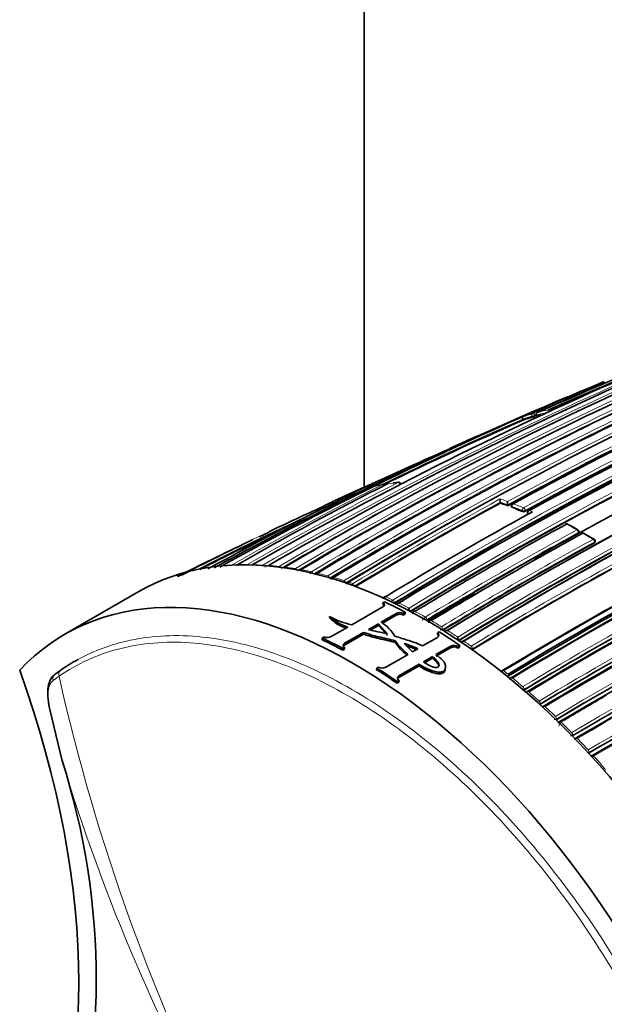
# Model space of a CAD drawing. Units: millimetres. Extents: x -203 to 1067, y 29 to 1164.
# Drawn here: x -203 to -175, y 207 to 254 of the extents above; entities that cross this region are included whole.
import ezdxf

# ---------------------------------------------------------------- set-up
doc = ezdxf.new("R2010")
doc.units = ezdxf.units.MM
doc.layers.add('DV3_0', color=7, linetype='Continuous')
doc.layers.add('Défaut', color=7, linetype='Continuous')

# ---------------------------------------------------------------- blocks, each defined once
blk = doc.blocks.new('SE2')
at = {"layer": 'DV3_0', "color": 7, "lineweight": 35}
for p, q in [((-186.836, 299.061), (-186.836, 232.013)), ((-179.214, 235.231), (-179.232, 235.277)), ((-179.232, 235.277), (-179.232, 235.277)), ((-178.598, 235.468), (-178.599, 235.469)), ((-178.581, 235.422), (-178.598, 235.468)), ((-184.495, 233.077), (-186.595, 232.123)), ((-186.836, 232.013), (-188.235, 231.377)), ((-180.312, 231.26), (-180.318, 231.304)), ((-180.318, 231.304), (-180.318, 231.304)), ((-179.966, 231.178), (-179.966, 231.179)), ((-179.961, 231.134), (-179.966, 231.178)), ((-179.784, 231.126), (-179.779, 231.082)), ((-179.009, 230.811), (-179.006, 230.767)), ((-191.381, 229.87), (-191.846, 229.644)), ((-176.557, 229.85), (-176.556, 229.891)), ((-175.782, 229.393), (-175.78, 229.434)), ((-193.735, 228.746), (-195.777, 227.739)), ((-187.581, 227.476), (-187.578, 227.478)), ((-197.616, 227.02), (-201.151, 224.979)), ((-187.42, 225.438), (-185.931, 226.297)), ((-185.932, 226.479), (-185.846, 226.528)), ((-185.925, 226.394), (-185.932, 226.479)), ((-188.477, 225.752), (-188.487, 225.838)), ((-185.294, 225.977), (-186.015, 225.56)), ((-185.29, 225.893), (-185.949, 225.513)), ((-184.864, 226.035), (-184.95, 225.985)), ((-184.947, 225.902), (-184.95, 225.985)), ((-184.861, 225.951), (-184.947, 225.902)), ((-184.861, 225.951), (-184.864, 226.035)), ((-184.448, 226.078), (-184.449, 226.078)), ((-188.408, 224.867), (-187.61, 225.328)), ((-186.615, 225.214), (-186.142, 225.487)), ((-186.513, 225.187), (-186.139, 225.403)), ((-186.139, 225.403), (-186.142, 225.487)), ((-186.142, 225.487), (-185.716, 224.997)), ((-186.139, 225.403), (-185.715, 224.915)), ((-183.833, 225.639), (-183.83, 225.64)), ((-188.838, 224.801), (-188.752, 224.85)), ((-188.831, 224.716), (-188.838, 224.801)), ((-186.861, 225.072), (-187.771, 224.547)), ((-186.858, 224.988), (-187.767, 224.463)), ((-186.858, 224.988), (-186.861, 225.072)), ((-184.04, 224.419), (-183.322, 224.833)), ((-183.326, 224.962), (-183.323, 225.042)), ((-183.323, 225.042), (-183.237, 225.091)), ((-183.057, 225.179), (-183.059, 225.177)), ((-187.77, 224.357), (-187.856, 224.307)), ((-187.853, 224.224), (-187.856, 224.307)), ((-187.767, 224.274), (-187.77, 224.357)), ((-185.349, 224.587), (-185.348, 224.668)), ((-184.52, 224.142), (-184.921, 224.546)), ((-184.264, 224.29), (-184.52, 224.142)), ((-182.691, 224.337), (-183.399, 223.928)), ((-182.685, 224.415), (-183.393, 224.006)), ((-182.348, 224.319), (-182.341, 224.396)), ((-182.262, 224.368), (-182.348, 224.319)), ((-182.255, 224.446), (-182.341, 224.396)), ((-182.283, 224.68), (-182.286, 224.679)), ((-182.262, 224.368), (-182.255, 224.446)), ((-187.767, 224.274), (-187.853, 224.224)), ((-185.799, 223.403), (-184.731, 224.02)), ((-183.987, 223.663), (-183.558, 223.911)), ((-183.928, 223.622), (-183.564, 223.833)), ((-183.564, 223.833), (-183.558, 223.911)), ((-181.65, 224.245), (-181.653, 224.244)), ((-186.232, 223.284), (-186.229, 223.364)), ((-186.229, 223.364), (-186.143, 223.413)), ((-184.196, 223.468), (-185.168, 222.907)), ((-184.19, 223.546), (-185.162, 222.985)), ((-184.196, 223.468), (-184.19, 223.546)), ((-183.262, 223.478), (-183.254, 223.55)), ((-182.949, 223.349), (-182.943, 223.4)), ((-201.611, 223.069), (-201.339, 223.27)), ((-182.952, 223.323), (-182.95, 223.339)), ((-179.962, 222.962), (-179.965, 222.96)), ((-179.944, 223.067), (-179.941, 223.069)), ((-185.254, 222.641), (-185.247, 222.718)), ((-185.168, 222.691), (-185.254, 222.641)), ((-185.161, 222.768), (-185.247, 222.718)), ((-185.168, 222.691), (-185.161, 222.768)), ((-179.189, 222.311), (-179.192, 222.31)), ((-178.415, 221.621), (-178.418, 221.619)), ((-201.862, 221.386), (-201.295, 218.985)), ((-177.642, 220.889), (-177.644, 220.887))]:
    blk.add_line(p, q, dxfattribs=at)
at = {"layer": 'DV3_0', "color": 7, "lineweight": 18}
for p, q in [((-178.8, 235.414), (-178.782, 235.368)), ((-178.647, 235.418), (-178.664, 235.464)), ((-179.751, 231.055), (-179.756, 231.099)), ((-179.262, 230.901), (-179.258, 230.857)), ((-179.117, 230.866), (-179.12, 230.91)), ((-178.775, 230.843), (-178.916, 230.906)), ((-178.977, 230.736), (-178.981, 230.78)), ((-178.981, 230.78), (-178.929, 230.757)), ((-176.585, 229.852), (-176.586, 229.811)), ((-175.811, 229.355), (-175.809, 229.395)), ((-191.674, 228.289), (-191.674, 228.289)), ((-191.403, 228.273), (-191.403, 228.274)), ((-190.898, 228.229), (-190.898, 228.229)), ((-190.625, 228.197), (-190.624, 228.197)), ((-190.121, 228.123), (-190.122, 228.123)), ((-189.846, 228.074), (-189.846, 228.075)), ((-189.345, 227.973), (-189.345, 227.973)), ((-189.068, 227.909), (-189.067, 227.909)), ((-188.568, 227.78), (-188.568, 227.78)), ((-188.29, 227.701), (-188.289, 227.701)), ((-187.791, 227.547), (-187.792, 227.547)), ((-187.707, 227.435), (-187.705, 227.436)), ((-185.813, 226.776), (-185.812, 226.777)), ((-185.459, 226.613), (-185.46, 226.613)), ((-185.383, 226.494), (-185.38, 226.495)), ((-185.377, 226.453), (-185.38, 226.495)), ((-185.29, 225.893), (-185.294, 225.977)), ((-184.604, 226.065), (-184.605, 226.107)), ((-184.398, 226.076), (-184.398, 226.076)), ((-183.903, 225.802), (-183.904, 225.802)), ((-183.833, 225.679), (-183.83, 225.681)), ((-183.762, 225.598), (-183.833, 225.639)), ((-183.83, 225.64), (-183.83, 225.681)), ((-183.762, 225.598), (-183.724, 225.576)), ((-183.62, 225.639), (-183.621, 225.638)), ((-183.126, 225.341), (-183.125, 225.342)), ((-183.055, 225.219), (-183.058, 225.217)), ((-183.055, 225.219), (-183.057, 225.179)), ((-187.767, 224.463), (-187.771, 224.547)), ((-182.691, 224.337), (-182.685, 224.415)), ((-182.28, 224.719), (-182.283, 224.68)), ((-182.065, 224.653), (-182.065, 224.653)), ((-181.712, 224.408), (-181.711, 224.409)), ((-181.646, 224.283), (-181.65, 224.245)), ((-181.646, 224.283), (-181.649, 224.282)), ((-201.43, 222.969), (-201.713, 222.761)), ((-185.168, 222.907), (-185.162, 222.985)), ((-179.941, 223.069), (-179.962, 222.962)), ((-179.733, 222.895), (-179.733, 222.894)), ((-179.235, 222.473), (-179.234, 222.474)), ((-179.18, 222.346), (-179.189, 222.311)), ((-179.18, 222.346), (-179.183, 222.344)), ((-178.955, 222.231), (-178.956, 222.23)), ((-178.456, 221.782), (-178.455, 221.782)), ((-178.405, 221.654), (-178.415, 221.621)), ((-178.405, 221.654), (-178.408, 221.653)), ((-178.178, 221.526), (-178.179, 221.525)), ((-177.677, 221.048), (-177.676, 221.049)), ((-177.63, 220.921), (-177.642, 220.889)), ((-177.63, 220.921), (-177.633, 220.919)), ((-177.401, 220.779), (-177.401, 220.779)), ((-176.898, 220.271), (-176.897, 220.272)), ((-176.856, 220.143), (-176.868, 220.113)), ((-176.856, 220.143), (-176.858, 220.142)), ((-176.624, 219.988), (-176.624, 219.988)), ((-176.118, 219.449), (-176.118, 219.449)), ((-176.081, 219.321), (-176.095, 219.292)), ((-176.081, 219.321), (-176.082, 219.32)), ((-175.847, 219.151), (-175.847, 219.151)), ((-175.338, 218.577), (-175.338, 218.577))]:
    blk.add_line(p, q, dxfattribs=at)
at = {"layer": 'DV3_0', "color": 7, "lineweight": 35}
for centre, radius, start, end in [((-78.584, 11.422), 245.337, 106.60873, 113.90152), ((-98.941, 65.165), 187.903, 107.54781, 119.75019), ((-98.963, 69.114), 184.057, 107.66442, 120.14804), ((-96.706, 77.862), 175.05, 110.61522, 121.27315), ((-90.31, 74.297), 176.279, 108.29506, 121.44943), ((-90.579, 75.224), 175.211, 108.25693, 121.47633), ((-96.661, 79.53), 172.982, 110.62037, 118.78681), ((-92.24, 41.394), 212.51, 109.70347, 113.94954), ((-91.33, 72.584), 180.25, 111.02698, 121.37565), ((-90.642, 75.204), 175.21, 108.65222, 121.48127), ((-93.674, 76.523), 175.751, 111.14184, 121.4517), ((-90.431, 71.677), 180.843, 111.04776, 121.38212), ((-88.668, 70.802), 180.822, 111.06884, 121.3871), ((-103.594, 81.455), 170.609, 112.37107, 120.67126), ((-101.748, 80.775), 171.634, 112.6154, 120.8828), ((-95.219, 77.304), 175.579, 113.28733, 118.75884), ((-93.9, 75.855), 176.891, 113.36805, 118.79971), ((-93.449, 75.632), 177.242, 113.40515, 118.82972), ((-105.825, 69.403), 181.508, 112.51891, 118.97036), ((-88.982, 73.205), 175.227, 110.64024, 121.27976), ((-89.069, 73.454), 175.05, 110.61521, 121.27316), ((-89.037, 73.366), 174.916, 110.62793, 121.24491), ((-88.98, 73.321), 174.953, 110.60954, 121.24689), ((-106.719, 69.439), 181.136, 112.86254, 118.80683), ((-99.825, 79.638), 173.056, 115.52454, 121.04315), ((-97.443, 77.433), 175.595, 115.70872, 121.15527), ((-67.871, -25.054), 283.268, 112.91435, 113.91709), ((-112.119, 81.83), 167.432, 113.62362, 116.1446), ((-176.658, 227.901), 7.763, 105.8818, 109.2197), ((-179.153, 236.573), 1.261, 287.0673, 293.6578), ((-176.564, 227.542), 8.134, 102.7198, 104.3611), ((-83.103, 58.907), 185.394, 107.7238, 120.10551), ((-83.459, 59.513), 184.504, 107.63662, 120.08238), ((-88.637, 70.582), 181.034, 114.92631, 121.36467), ((-95.044, 82.248), 168.583, 115.57778, 119.76328), ((-89.278, 23.232), 230.43, 113.91861, 115.22686), ((-85.154, 10.024), 244.164, 113.81716, 114.84392), ((-114.954, 92.125), 156.916, 116.80457, 119.80985), ((-183.695, 220.895), 11.472, 101.3824, 102.021), ((-185.941, 232.043), 0.1, 38.6999, 100.5801), ((-185.681, 232.088), 0.1, 98.9022, 116.8058), ((-184.168, 222.624), 9.682, 98.8773, 99.0748), ((-184.168, 222.624), 9.682, 95.9827, 97.601), ((-185.168, 232.154), 0.1, 25.2222, 95.7027), ((-89.426, 73.385), 171.87, 112.63491, 120.88199), ((-89.457, 73.32), 171.741, 112.581, 120.83693), ((-122.285, 98.085), 148.634, 115.92855, 118.98326), ((-179.142, 231.466), 1.187, 180.503, 187.8421), ((-132.919, 107.297), 135.82, 114.29316, 115.49974), ((-184.836, 224.104), 8.031, 117.2555, 119.5408), ((-188.471, 231.153), 0.1, 114.6793, 117.2532), ((-121.255, 84.488), 161.434, 114.54304, 114.62241), ((-98.001, 77.72), 175.093, 118.89593, 121.11127), ((-92.599, 70.97), 182.719, 118.68823, 121.20868), ((-185.653, 215.72), 16.432, 69.7317, 71.0325), ((-178.612, 231.343), 1.364, 180.4855, 186.926), ((-179.685, 231.138), 0.1, 118.7203, 186.5933), ((-186.055, 214.66), 17.566, 67.2365, 68.9687), ((-178.91, 230.819), 0.1, 118.7816, 184.6166), ((-89.674, 73.083), 170.941, 112.39464, 120.66955), ((-89.693, 72.923), 170.891, 112.33286, 120.59811), ((-100.378, 79.849), 172.608, 119.14262, 120.9318), ((-86.487, 62.989), 191.551, 118.80259, 121.23384), ((-179.198, 231.03), 0.183, 250.9601, 296.5639), ((-80.294, 53.844), 201.249, 118.76789, 121.1503), ((-88.188, 71.783), 175.898, 115.72295, 121.15457), ((-88.588, 72.508), 174.918, 115.67522, 121.12983), ((-88.669, 72.685), 174.687, 115.6485, 121.12104), ((-177.148, 230.171), 0.1, 61.3337, 118.7552), ((-190.558, 205.574), 28.113, 60.244, 61.3984), ((-176.656, 229.894), 0.1, 0, 59.8537), ((-129.841, 100.215), 143.532, 115.7331, 117.25204), ((-132.468, 106.846), 136.273, 115.40769, 117.17148), ((-78.139, 50.46), 204.594, 118.76263, 121.10372), ((-77.689, 50.026), 205.089, 118.76159, 121.0987), ((-89.089, 73.228), 173.205, 115.53821, 121.04616), ((-176.656, 229.894), 0.1, 358.401, 360), ((-176.372, 229.73), 0.1, 60.1468, 118.7467), ((-190.826, 204.484), 29.188, 59.0796, 60.2045), ((-175.88, 229.439), 0.1, 0, 58.7012), ((-131.889, 102.084), 140.957, 115.75737, 116.92193), ((-172.366, 187.313), 46.461, 115.1138, 115.592), ((-102.178, 80.692), 171.489, 120.08994, 120.7543), ((-78.878, 52.803), 201.411, 118.76833, 121.14758), ((-89.419, 73.775), 172.404, 115.48476, 121.02002), ((-89.476, 73.882), 172.24, 115.45482, 120.99667), ((-175.88, 229.439), 0.1, 357.2154, 0), ((-82.172, 60.197), 191.853, 118.83068, 121.23241), ((-96.856, 77.611), 175.176, 121.20135, 121.23683), ((-186.803, 227.296), 0.574, 169.3527, 177.3701), ((-187.991, 225.351), 2.065, 69.9545, 72.7147), ((-77.243, 49.015), 206.186, 120.12039, 121.0601), ((-85.151, 66.323), 183.465, 118.70723, 121.21736), ((-85.185, 66.466), 183.296, 118.66817, 121.20715), ((-95.044, 82.248), 168.583, 120.87511, 121.75314), ((-185.153, 226.227), 0.25, 95.4024, 122.0644), ((-185.014, 226.428), 0.272, 177.7163, 183.7902), ((-183.215, 225.991), 1.485, 170.9149, 174.2908), ((-186.757, 228.825), 3.452, 239.915, 258.9258), ((-187.043, 227.308), 2.06, 225.5117, 254.0181), ((-187.043, 227.208), 2.043, 225.424, 251.2645), ((-185.113, 225.621), 0.399, 65.8567, 116.9314), ((-185.109, 225.539), 0.398, 65.8964, 117.3871), ((-183.336, 229.67), 3.783, 248.9849, 250.4019), ((-187.124, 223.807), 2.075, 31.4485, 57.6894), ((-183.641, 225.595), 0.0567, 119.7645, 123.7882), ((-188.599, 225.242), 0.42, 248.59, 296.9623), ((-182.667, 225.109), 0.289, 174.7194, 178.5542), ((-182.835, 224.9), 0.264, 91.7452, 116.973), ((-183.738, 225.004), 1.399, 349.5822, 353.3938), ((-182.663, 226.521), 3.309, 215.7665, 229.9962), ((-182.643, 226.624), 3.338, 215.8619, 231.2665), ((-186.441, 219.676), 5.102, 64.7417, 72.6684), ((-186.431, 219.62), 5.075, 65.7003, 71.2641), ((-182.535, 224.018), 0.355, 58.0891, 116.3844), ((-182.53, 224.094), 0.356, 58.0544, 115.8541), ((-181.928, 225.748), 1.087, 246.4391, 251.0648), ((-182.092, 224.615), 0.0555, 119.7754, 124.173), ((-185.962, 223.736), 0.371, 240.6752, 295.9979), ((-179.971, 223.173), 0.304, 171.002, 173.7526), ((-180.168, 222.953), 0.287, 87.8888, 111.1794), ((-178.996, 222.202), 0.0537, 119.9744, 123.5414), ((-178.222, 221.5), 0.0534, 120.0474, 123.0561), ((-234.095, 208.471), 34.444, 341.9265, 17.7728)]:
    blk.add_arc(centre, radius, start, end, dxfattribs=at)
at = {"layer": 'DV3_0', "color": 7, "lineweight": 18}
for centre, radius, start, end in [((-96.735, 79.677), 172.997, 105.60672, 118.7619), ((-96.714, 79.712), 172.838, 105.60537, 118.79485), ((-98.895, 67.651), 185.506, 107.62857, 120.00928), ((-93.981, 77.197), 175.195, 108.25569, 121.47641), ((-93.914, 77.096), 175.175, 108.25813, 121.47602), ((-97.056, 77.982), 174.936, 110.60468, 121.24355), ((-90.614, 74.992), 175.559, 108.26447, 121.47599), ((-90.518, 71.886), 180.798, 111.06807, 121.38772), ((-90.493, 71.855), 180.695, 111.04367, 121.3884), ((-90.321, 34.641), 219.504, 111.03684, 113.76026), ((-104.175, 81.445), 170.489, 112.27371, 120.57527), ((-102.374, 80.966), 171.332, 112.5287, 120.80674), ((-88.521, 70.987), 180.209, 111.0253, 121.3764), ((-94.141, 76.351), 176.52, 113.36136, 118.80678), ((-94.037, 76.196), 176.566, 113.36541, 118.80809), ((-102.207, 80.798), 171.428, 113.82155, 120.81745), ((-96.942, 77.843), 174.975, 113.86375, 121.24657), ((-100.706, 80.394), 172.152, 115.4447, 120.98989), ((-100.516, 80.16), 172.314, 115.45667, 120.99635), ((-98.342, 78.31), 174.592, 115.64094, 121.11682), ((-98.17, 78.086), 174.734, 115.65, 121.12075), ((-176.53, 227.676), 8.174, 100.2625, 103.9846), ((-83.582, 59.981), 184.372, 107.66137, 120.12565), ((-112.687, 82.672), 166.588, 113.55303, 116.28941), ((-112.486, 82.637), 166.596, 113.61873, 116.18812), ((-176.628, 228.049), 7.788, 105.8955, 109.7076), ((-176.672, 227.932), 7.779, 105.8799, 109.2186), ((-90.526, 35.584), 218.45, 113.77767, 113.79537), ((-176.577, 227.573), 8.151, 101.0914, 104.3597), ((-83.712, 60.277), 183.921, 107.66305, 120.14707), ((-83.171, 58.844), 185.168, 107.63173, 120.03301), ((-103.999, 81.291), 170.579, 115.90805, 120.59007), ((-116.09, 92.786), 155.892, 116.63436, 119.65646), ((-112.501, 90.078), 159.678, 117.08322, 120.04542), ((-98.858, 67.819), 185.25, 117.66016, 120.03453), ((-184.366, 223.503), 8.782, 100.5611, 103.8561), ((-184.28, 222.994), 9.298, 95.6809, 98.8815), ((-89.384, 73.296), 172.123, 112.61603, 120.8609), ((-89.402, 73.333), 171.949, 112.62584, 120.87121), ((-184.799, 224.024), 8.119, 111.2277, 115.294), ((-184.725, 223.827), 8.33, 107.8263, 109.371), ((-92.818, 71.35), 182.461, 118.66036, 121.21101), ((-185.593, 215.909), 16.413, 69.9867, 71.2938), ((-92.52, 70.879), 182.879, 118.69127, 121.20975), ((-185.671, 215.731), 16.467, 69.7288, 71.0295), ((-186.076, 214.662), 17.61, 67.2341, 68.9666), ((-186.038, 214.729), 17.675, 67.235, 68.968), ((-89.625, 72.956), 171.226, 112.37155, 120.6431), ((-89.654, 73.028), 171.018, 112.38385, 120.65714), ((-89.612, 72.715), 171.056, 112.30295, 120.57552), ((-132.563, 107.043), 136.103, 114.61729, 117.22703), ((-88.45, 72.286), 175.494, 115.70171, 121.15173), ((-77.98, 50.206), 205.07, 118.76194, 121.09925), ((-88.425, 72.229), 175.418, 115.70803, 121.15576), ((-187.699, 210.96), 21.991, 59.85, 61.3288), ((-132.919, 107.297), 135.82, 115.49974, 117.43746), ((-77.971, 50.189), 204.948, 118.76167, 121.09905), ((-79.041, 53.148), 201.207, 118.7683, 121.15121), ((-89.278, 73.585), 172.96, 115.51504, 121.0372), ((-89.257, 73.542), 172.872, 115.52373, 121.04361), ((-187.714, 210.053), 22.784, 58.6954, 60.1396), ((-112.204, 89.765), 159.971, 119.25733, 120.00123), ((-78.989, 53.048), 201.178, 118.7682, 121.15045), ((-192.231, 216.293), 12.008, 87.3422, 89.7669), ((-192.284, 215.361), 12.942, 83.851, 86.0972), ((-192.396, 214.403), 13.907, 80.5865, 82.6817), ((-192.585, 213.321), 15.005, 77.53, 79.4829), ((-82.221, 60.338), 191.879, 118.80488, 121.23199), ((-82.26, 60.388), 191.675, 118.82846, 121.23271), ((-189.206, 227.769), 0.247, 124.4431, 154.1795), ((-192.835, 212.237), 16.118, 74.6494, 76.4827), ((-193.167, 211.072), 17.33, 71.9302, 73.6539), ((-193.485, 210.107), 18.346, 70.5222, 71.2265), ((-194.735, 207.024), 21.673, 64.6626, 65.693), ((-185.291, 226.35), 0.312, 122.754, 142.1038), ((-185.587, 226.872), 0.43, 292.9581, 298.4435), ((-195.307, 205.841), 22.988, 62.4701, 63.8523), ((-195.985, 204.561), 24.437, 60.3703, 61.6958), ((-183.716, 225.501), 0.355, 122.0713, 157.1175), ((-196.755, 203.23), 25.974, 58.3513, 59.6237), ((-183.215, 225.517), 0.338, 274.3896, 297.6451), ((-197.121, 202.52), 26.666, 57.9158, 58.1754), ((-197.643, 201.808), 27.65, 56.4163, 57.6381), ((-198.023, 201.129), 28.324, 55.9686, 56.2473), ((-181.942, 224.49), 0.205, 127.1489, 159.2172), ((-198.481, 200.559), 29.155, 54.8872, 55.7325), ((-181.787, 224.552), 0.303, 280.6215, 297.0167), ((-199.54, 198.985), 30.951, 51.5026, 54.6963), ((-107.21, 244.109), 96.562, 192.64606, 207.21878), ((-200.701, 197.591), 32.862, 50.8283, 51.306), ((-200.835, 197.345), 33.04, 50.5553, 50.8289), ((-201.397, 196.747), 33.955, 49.2561, 50.3567), ((-179.297, 222.578), 0.26, 277.5, 295.9194), ((-201.799, 196.205), 34.533, 48.834, 49.1074), ((-202.468, 195.519), 35.585, 47.5641, 48.6452), ((-89.399, 73.186), 171.837, 119.96852, 120.80543), ((-178.516, 221.878), 0.25, 279.815, 295.5984), ((-202.923, 194.952), 36.216, 47.1486, 47.4208), ((-203.582, 194.312), 37.228, 45.9047, 46.97), ((-177.736, 221.136), 0.24, 269.3356, 295.3013), ((-204.01, 193.808), 37.794, 45.4932, 45.7654), ((-177.262, 220.575), 0.246, 124.4281, 176.4804), ((-204.686, 193.185), 38.805, 44.2673, 45.3228), ((-176.956, 220.352), 0.232, 268.3397, 295.0349), ((-205.642, 192.263), 40.134, 42.639, 43.695), ((-176.176, 219.523), 0.224, 278.8406, 294.807), ((-175.7, 218.927), 0.268, 123.356, 144.7776), ((-206.537, 191.447), 41.345, 41.0106, 42.0737), ((-115.656, 244.634), 89.398, 196.67302, 209.99503)]:
    blk.add_arc(centre, radius, start, end, dxfattribs=at)
for centre, major_axis, ratio, start_param, end_param in [((-178.726, 235.447), (-0.0274, 0.0962), 0.807916, 0.107648, 1.67875), ((-178.726, 235.447), (0.0935, 0.0354), 0.067102, 3.769177, 5.407764), ((-178.726, 235.447), (-0.0405, 0.0914), 0.63927, 4.625524, 6.200757), ((-185.941, 232.043), (0.0184, -0.0983), 0.799836, 3.141593, 3.362032), ((-185.941, 232.043), (-0.0448, 0.0894), 0.613064, 4.917951, 6.116288), ((-185.681, 232.088), (0.0155, -0.0988), 0.796709, 3.134685, 3.387306), ((-185.168, 232.154), (0.0099, -0.0995), 0.789852, 3.141593, 3.435142), ((-185.168, 232.154), (-0.0455, 0.089), 0.60862, 4.67824, 6.057626), ((-188.471, 231.153), (0.0458, -0.0889), 0.815842, 3.106696, 4.677802), ((-188.471, 231.153), (0.0418, -0.0909), 0.631802, 1.592749, 3.167624), ((-179.685, 231.138), (0.0993, 0.0115), 0.457166, 3.141593, 3.865253), ((-179.685, 231.138), (-0.0359, -0.0933), 0.664561, 3.804198, 5.375485), ((-179.191, 230.939), (-0.0387, -0.0922), 0.650181, 3.824798, 5.396082), ((-179.191, 230.939), (-0.0996, -0.0087), 0.482653, 0.737631, 2.311561), ((-179.191, 230.939), (-0.0481, 0.0877), 0.591285, 4.071243, 5.646244), ((-178.91, 230.819), (0.0402, 0.0916), 0.641775, 0.694318, 2.2656), ((-178.91, 230.819), (0.0481, -0.0876), 0.591099, 2.487595, 3.141593), ((-178.91, 230.819), (0.0997, 0.008), 0.48829, 3.141593, 3.882638), ((-177.148, 230.171), (-0.048, -0.0877), 0.592463, 3.141593, 3.888608), ((-176.656, 229.894), (-0.0502, -0.0865), 0.57568, 3.141593, 3.903557), ((-176.656, 229.894), (0.0481, -0.0877), 0.591571, 0.790993, 2.366022), ((-176.656, 229.894), (-0.1, 0.0028), 0.566637, 2.372108, 3.141593), ((-176.372, 229.73), (-0.0498, -0.0867), 0.579016, 3.141593, 3.900603), ((-175.88, 229.439), (-0.052, -0.0854), 0.561832, 3.141593, 3.915138), ((-175.88, 229.439), (0.0481, -0.0877), 0.591475, 0.767355, 2.342375), ((-175.88, 229.439), (-0.0999, 0.0049), 0.580073, 2.38395, 3.141593), ((-191.644, 228.198), (-0.0505, 0.0863), 0.572538, 5.370894, 5.925642), ((-191.644, 228.198), (-0.0504, 0.0864), 0.570175, 5.374888, 5.926388), ((-191.374, 228.183), (0.0512, -0.0859), 0.581343, 2.764017, 3.139425), ((-190.87, 228.139), (-0.0509, 0.0861), 0.56964, 4.995589, 5.878369), ((-190.87, 228.138), (-0.0507, 0.0862), 0.564732, 5.003737, 5.880121), ((-190.598, 228.106), (0.0518, -0.0855), 0.582821, 2.715014, 3.144624), ((-190.097, 228.033), (-0.0508, 0.0861), 0.560025, 4.729157, 5.835367), ((-190.096, 228.033), (-0.0512, 0.0859), 0.567321, 4.716222, 5.832464), ((-189.822, 227.985), (0.0524, -0.0852), 0.583544, 2.66747, 3.142949), ((-189.322, 227.884), (-0.0515, 0.0857), 0.565518, 4.47969, 5.787652), ((-189.323, 227.883), (-0.0508, 0.0861), 0.556087, 4.497854, 5.791798), ((-189.047, 227.82), (0.0529, -0.0849), 0.583654, 2.621204, 3.141935), ((-188.548, 227.692), (-0.0516, 0.0856), 0.564187, 4.270138, 5.743697), ((-188.549, 227.692), (-0.0508, 0.0861), 0.552941, 4.293789, 5.749126), ((-188.271, 227.613), (0.0532, -0.0847), 0.583276, 2.57605, 3.141414), ((-187.775, 227.459), (-0.0507, 0.0862), 0.550611, 4.133043, 5.707172), ((-187.774, 227.46), (-0.0518, 0.0856), 0.56329, 4.125921, 5.700479), ((-185.804, 226.692), (0.0537, -0.0844), 0.58015, 2.440113, 3.141195), ((-185.451, 226.529), (-0.0503, 0.0864), 0.548656, 4.011111, 5.585098), ((-185.451, 226.529), (-0.0518, 0.0855), 0.562962, 4.00081, 5.575351), ((-184.394, 225.994), (0.0534, -0.0845), 0.577987, 2.366696, 3.144886), ((-183.902, 225.721), (0.05, -0.0866), 0.551469, 0.78902, 2.363094), ((-183.901, 225.721), (0.0516, -0.0856), 0.564536, 0.777977, 2.352541), ((-183.619, 225.558), (0.0533, -0.0846), 0.576929, 2.327022, 3.14332), ((-183.619, 225.558), (0.0516, -0.0856), 0.564332, 2.338204, 3.141134), ((-183.127, 225.262), (0.0499, -0.0867), 0.55023, 0.74923, 2.323226), ((-183.126, 225.262), (0.0517, -0.0856), 0.563729, 0.736897, 2.31145), ((-182.07, 224.576), (0.0536, -0.0844), 0.574505, 2.242391, 3.142009), ((-182.069, 224.577), (0.0518, -0.0855), 0.562879, 2.254541, 3.140832), ((-181.718, 224.332), (-0.0496, 0.0868), 0.548485, 3.817796, 5.391652), ((-181.717, 224.333), (-0.0518, 0.0855), 0.562757, 3.802699, 5.377239), ((-201.45, 222.816), (0.186, -0.235), 0.871345, 3.020978, 4.30074), ((-201.182, 223.014), (0.171, -0.246), 0.815639, 3.073093, 4.359233), ((-179.747, 222.824), (0.0534, -0.0846), 0.571335, 2.119438, 3.14139), ((-179.25, 222.405), (-0.0492, 0.0871), 0.552035, 3.687234, 5.26118), ((-179.249, 222.405), (-0.0517, 0.0856), 0.563994, 3.670478, 5.245046), ((-178.972, 222.162), (0.0531, -0.0847), 0.570792, 2.078953, 3.141451), ((-178.972, 222.163), (0.0517, -0.0856), 0.564422, 2.088429, 3.142112), ((-178.474, 221.716), (-0.0492, 0.0871), 0.554898, 3.644732, 5.218766), ((-178.474, 221.716), (-0.0516, 0.0857), 0.565243, 3.628715, 5.203269), ((-178.198, 221.46), (0.0527, -0.085), 0.570682, 2.03876, 3.141433), ((-178.198, 221.461), (0.0515, -0.0857), 0.565846, 2.046715, 3.142373), ((-177.699, 220.985), (-0.0492, 0.0871), 0.558565, 3.601389, 5.175547), ((-177.698, 220.985), (-0.0513, 0.0858), 0.566954, 3.586924, 5.16147), ((-177.424, 220.716), (0.0522, -0.0853), 0.571111, 1.998768, 3.14121), ((-177.424, 220.716), (0.0513, -0.0859), 0.567746, 2.004937, 3.142318), ((-176.922, 220.211), (-0.0493, 0.087), 0.563012, 3.556925, 5.131227), ((-176.922, 220.211), (-0.0511, 0.086), 0.569174, 3.544973, 5.119518), ((-176.65, 219.928), (0.0516, -0.0857), 0.572193, 1.958794, 3.140653), ((-176.146, 219.391), (-0.0495, 0.0869), 0.568211, 3.511028, 5.085472), ((-176.146, 219.391), (-0.0507, 0.0862), 0.571965, 3.502727, 5.077277), ((-175.876, 219.095), (0.0506, -0.0862), 0.57319, 1.920658, 3.122667), ((-175.876, 219.094), (0.0509, -0.0861), 0.574049, 1.918637, 3.120646), ((-175.37, 218.522), (-0.0498, 0.0867), 0.574123, 3.463346, 5.037894)]:
    blk.add_ellipse(centre, major_axis=major_axis, ratio=ratio, start_param=start_param, end_param=end_param, dxfattribs=at)
at = {"layer": 'DV3_0', "color": 7, "lineweight": 35}
for centre, major_axis, ratio, start_param, end_param in [((-185.681, 232.088), (0.0451, -0.0893), 0.612019, 2.954614, 3.141593), ((-179.685, 231.138), (0.0481, -0.0877), 0.59174, 2.534808, 3.141593), ((-177.148, 230.171), (0.0481, -0.0877), 0.591475, 2.39541, 3.141593), ((-177.148, 230.171), (-0.048, -0.0877), 0.592463, 3.112201, 3.141593), ((-176.372, 229.73), (0.0481, -0.0877), 0.591528, 2.371901, 3.141593), ((-176.372, 229.73), (-0.0498, -0.0867), 0.579016, 3.111958, 3.141593), ((-183.866, 203.204), (13.75, -23.816), 0.57735, 1.397964, 3.141593), ((-191.374, 228.183), (0.0507, -0.0862), 0.571723, 2.767302, 3.141878), ((-190.598, 228.107), (0.051, -0.086), 0.568953, 2.720413, 3.141211), ((-189.822, 227.985), (0.0513, -0.0858), 0.566757, 2.674816, 3.257519), ((-189.046, 227.82), (0.0515, -0.0857), 0.565074, 2.630246, 3.140766), ((-188.27, 227.613), (0.0517, -0.0856), 0.563862, 2.586472, 3.140967), ((-187.401, 201.163), (13.75, -23.816), 0.57735, 1.397964, 3.314425), ((-185.803, 226.692), (0.0518, -0.0855), 0.562787, 2.452415, 3.141966), ((-184.094, 203.073), (-13.8, 23.902), 0.57735, -0.74596, -0.695529), ((-184.394, 225.994), (0.0517, -0.0856), 0.563875, 2.378271, 3.14147), ((-187.086, 201.345), (-13.8, 23.902), 0.57735, -0.74596, -0.695529), ((-184.094, 203.073), (-13.8, 23.902), 0.57735, -0.879769, -0.829339), ((-187.086, 201.345), (-13.75, 23.816), 0.57735, -0.74596, -0.695529), ((-187.086, 201.345), (-13.8, 23.902), 0.57735, -0.879769, -0.829339), ((-225.416, 222.702), (17.63, -30.536), 0.57735, 0.304461, 1.266335), ((-187.086, 201.345), (-13.75, 23.816), 0.57735, -0.879769, -0.829339), ((-179.746, 222.824), (0.0518, -0.0856), 0.563436, 2.130127, 3.141714), ((-178.198, 221.461), (0.0515, -0.0857), 0.565846, 3.142373, 3.23776), ((-177.424, 220.716), (0.0513, -0.0859), 0.567746, 3.142318, 3.227475), ((-176.65, 219.928), (0.051, -0.086), 0.570172, 1.962964, 3.204773), ((-175.876, 219.095), (0.0506, -0.0862), 0.57319, 3.144213, 3.18145), ((-175.876, 219.094), (0.0509, -0.0861), 0.574049, 3.120646, 3.144941)]:
    blk.add_ellipse(centre, major_axis=major_axis, ratio=ratio, start_param=start_param, end_param=end_param, dxfattribs=at)
for points, knots in [([(-178.505, 235.608), (-178.506, 235.608), (-178.506, 235.608), (-178.507, 235.608), (-178.52, 235.603), (-178.533, 235.596), (-178.545, 235.588), (-178.559, 235.579), (-178.571, 235.567), (-178.581, 235.554), (-178.589, 235.544), (-178.595, 235.533), (-178.599, 235.522), (-178.601, 235.513), (-178.603, 235.504), (-178.603, 235.495), (-178.603, 235.486), (-178.602, 235.477), (-178.599, 235.469)], [0, 0, 0, 0, 0.010747, 0.010747, 0.010747, 0.240715, 0.240715, 0.240715, 0.510454, 0.510454, 0.510454, 0.710308, 0.710308, 0.710308, 0.854607, 0.854607, 0.854607, 1, 1, 1, 1]), ([(-177.986, 235.72), (-177.986, 235.72), (-177.986, 235.72), (-177.986, 235.719), (-177.987, 235.717), (-177.988, 235.713), (-177.988, 235.706), (-177.988, 235.7), (-177.987, 235.691), (-177.985, 235.68), (-177.983, 235.672), (-177.982, 235.663), (-177.979, 235.652), (-177.979, 235.651), (-177.978, 235.649), (-177.978, 235.648)], [0, 0, 0, 0, 0.0103347, 0.0103347, 0.0103347, 0.2630075, 0.2630075, 0.2630075, 0.5385282, 0.5385282, 0.5385282, 0.7314341, 0.7314341, 0.7314341, 0.758604, 0.758604, 0.758604, 0.758604]), ([(-179.255, 235.381), (-179.255, 235.381), (-179.255, 235.381), (-179.255, 235.381), (-179.257, 235.38), (-179.258, 235.377), (-179.258, 235.372), (-179.258, 235.366), (-179.257, 235.359), (-179.255, 235.348), (-179.253, 235.341), (-179.251, 235.333), (-179.248, 235.323), (-179.246, 235.317), (-179.244, 235.309), (-179.241, 235.302), (-179.239, 235.294), (-179.236, 235.286), (-179.232, 235.277)], [0, 0, 0, 0, 0.010281, 0.010281, 0.010281, 0.26613, 0.26613, 0.26613, 0.542472, 0.542472, 0.542472, 0.734369, 0.734369, 0.734369, 0.866572, 0.866572, 0.866572, 1, 1, 1, 1]), ([(-188.268, 231.365), (-188.269, 231.364), (-188.27, 231.364), (-188.27, 231.364), (-188.283, 231.358), (-188.295, 231.35), (-188.306, 231.341), (-188.319, 231.33), (-188.33, 231.318), (-188.339, 231.304), (-188.346, 231.293), (-188.351, 231.282), (-188.354, 231.269), (-188.356, 231.261), (-188.356, 231.252), (-188.356, 231.243), (-188.355, 231.234), (-188.353, 231.224), (-188.349, 231.216)], [0, 0, 0, 0, 0.010744, 0.010744, 0.010744, 0.240459, 0.240459, 0.240459, 0.510432, 0.510432, 0.510432, 0.710363, 0.710363, 0.710363, 0.854633, 0.854633, 0.854633, 1, 1, 1, 1]), ([(-187.739, 231.592), (-187.739, 231.592), (-187.739, 231.592), (-187.739, 231.592), (-187.741, 231.59), (-187.742, 231.587), (-187.742, 231.582), (-187.742, 231.577), (-187.741, 231.569), (-187.739, 231.559), (-187.738, 231.552), (-187.735, 231.543), (-187.732, 231.534), (-187.73, 231.527), (-187.727, 231.52), (-187.725, 231.512), (-187.722, 231.504), (-187.718, 231.496), (-187.715, 231.488)], [0, 0, 0, 0, 0.010346, 0.010346, 0.010346, 0.262498, 0.262498, 0.262498, 0.537689, 0.537689, 0.537689, 0.730754, 0.730754, 0.730754, 0.864776, 0.864776, 0.864776, 1, 1, 1, 1]), ([(-187.569, 231.613), (-187.567, 231.618), (-187.564, 231.622), (-187.561, 231.626), (-187.552, 231.64), (-187.54, 231.652), (-187.527, 231.663), (-187.515, 231.671), (-187.503, 231.679), (-187.49, 231.684), (-187.489, 231.685), (-187.488, 231.685), (-187.488, 231.685)], [0.402915, 0.402915, 0.402915, 0.402915, 0.4865824, 0.4865824, 0.4865824, 0.7572331, 0.7572331, 0.7572331, 0.9893029, 0.9893029, 0.9893029, 1, 1, 1, 1]), ([(-188.772, 230.998), (-188.776, 231.006), (-188.779, 231.013), (-188.782, 231.021), (-188.785, 231.028), (-188.788, 231.035), (-188.79, 231.041), (-188.794, 231.05), (-188.796, 231.058), (-188.797, 231.064), (-188.8, 231.073), (-188.8, 231.08), (-188.8, 231.084), (-188.8, 231.088), (-188.798, 231.09), (-188.796, 231.091), (-188.796, 231.091), (-188.796, 231.091), (-188.796, 231.091)], [0, 0, 0, 0, 0.133476, 0.133476, 0.133476, 0.265732, 0.265732, 0.265732, 0.457575, 0.457575, 0.457575, 0.733708, 0.733708, 0.733708, 0.989718, 0.989718, 0.989718, 1, 1, 1, 1]), ([(-179.779, 231.082), (-179.779, 231.08), (-179.778, 231.077), (-179.777, 231.075), (-179.774, 231.07), (-179.77, 231.066), (-179.764, 231.062), (-179.76, 231.059), (-179.756, 231.057), (-179.751, 231.055)], [0.5385536, 0.5385536, 0.5385536, 0.5385536, 0.646405, 0.646405, 0.646405, 0.8618722, 0.8618722, 0.8618722, 1, 1, 1, 1]), ([(-179.006, 230.767), (-179.006, 230.764), (-179.005, 230.761), (-179.003, 230.759), (-179.001, 230.753), (-178.997, 230.748), (-178.991, 230.744), (-178.987, 230.741), (-178.982, 230.739), (-178.977, 230.736)], [0.5277004, 0.5277004, 0.5277004, 0.5277004, 0.6459149, 0.6459149, 0.6459149, 0.8612188, 0.8612188, 0.8612188, 1, 1, 1, 1]), ([(-176.586, 229.811), (-176.578, 229.815), (-176.572, 229.821), (-176.567, 229.826), (-176.562, 229.832), (-176.559, 229.838), (-176.557, 229.844), (-176.557, 229.846), (-176.557, 229.848), (-176.557, 229.85)], [0, 0, 0, 0, 0.2149446, 0.2149446, 0.2149446, 0.4298891, 0.4298891, 0.4298891, 0.4897957, 0.4897957, 0.4897957, 0.4897957]), ([(-175.782, 229.393), (-175.782, 229.39), (-175.783, 229.386), (-175.784, 229.382), (-175.787, 229.376), (-175.791, 229.37), (-175.797, 229.364), (-175.801, 229.361), (-175.806, 229.358), (-175.811, 229.355)], [0.5180562, 0.5180562, 0.5180562, 0.5180562, 0.6445455, 0.6445455, 0.6445455, 0.8593936, 0.8593936, 0.8593936, 1, 1, 1, 1]), ([(-189.099, 227.903), (-189.102, 227.902), (-189.118, 227.895), (-189.139, 227.868), (-189.15, 227.843), (-189.153, 227.832)], [0, 0, 0, 0, 0.0495783, 0.352942, 0.5659763, 0.5659763, 0.5659763, 0.5659763]), ([(-188.324, 227.696), (-188.326, 227.695), (-188.342, 227.688), (-188.365, 227.66), (-188.377, 227.63), (-188.381, 227.614), (-188.381, 227.611)], [0, 0, 0, 0, 0.0477035, 0.3525228, 0.6115684, 0.6634574, 0.6634574, 0.6634574, 0.6634574]), ([(-185.857, 226.775), (-185.859, 226.774), (-185.874, 226.767), (-185.896, 226.741), (-185.911, 226.708), (-185.915, 226.686), (-185.916, 226.679)], [0, 0, 0, 0, 0.0435566, 0.3587484, 0.6351822, 0.7936251, 0.7936251, 0.7936251, 0.7936251]), ([(-185.931, 226.297), (-185.886, 226.323), (-185.861, 226.358), (-185.861, 226.425), (-185.886, 226.457), (-185.932, 226.479)], [0, 0, 0, 0, 0.5, 0.5, 1, 1, 1, 1]), ([(-184.448, 226.077), (-184.45, 226.076), (-184.464, 226.07), (-184.486, 226.044), (-184.503, 226.007), (-184.509, 225.976), (-184.507, 225.961), (-184.507, 225.957)], [0, 0, 0, 0, 0.041055, 0.364264, 0.652053, 0.936319, 1, 1, 1, 1]), ([(-183.672, 225.642), (-183.674, 225.641), (-183.689, 225.634), (-183.71, 225.609), (-183.728, 225.572), (-183.735, 225.542), (-183.733, 225.528), (-183.733, 225.525)], [0, 0, 0, 0, 0.042643, 0.370397, 0.66463, 0.957549, 1, 1, 1, 1]), ([(-185.348, 224.668), (-185.476, 224.703), (-185.605, 224.737), (-185.865, 224.799), (-185.997, 224.827), (-186.257, 224.885), (-186.384, 224.918), (-186.628, 224.991), (-186.746, 225.031), (-186.861, 225.072)], [0, 0, 0, 0, 0.25, 0.25, 0.5, 0.5, 0.75, 0.75, 1, 1, 1, 1]), ([(-185.349, 224.587), (-185.477, 224.622), (-185.605, 224.655), (-185.864, 224.717), (-185.996, 224.744), (-186.255, 224.802), (-186.382, 224.835), (-186.625, 224.908), (-186.743, 224.947), (-186.858, 224.988)], [0, 0, 0, 0, 0.25, 0.25, 0.5, 0.5, 0.75, 0.75, 1, 1, 1, 1]), ([(-185.354, 224.889), (-185.243, 224.854), (-185.132, 224.817), (-184.908, 224.746), (-184.793, 224.713), (-184.566, 224.642), (-184.453, 224.605), (-184.238, 224.521), (-184.136, 224.472), (-184.04, 224.419)], [0, 0, 0, 0, 0.25, 0.25, 0.5, 0.5, 0.75, 0.75, 1, 1, 1, 1]), ([(-183.322, 224.833), (-183.277, 224.86), (-183.252, 224.897), (-183.252, 224.974), (-183.278, 225.013), (-183.323, 225.042)], [0, 0, 0, 0, 0.5, 0.5, 1, 1, 1, 1]), ([(-187.771, 224.547), (-187.816, 224.52), (-187.841, 224.485), (-187.84, 224.415), (-187.815, 224.381), (-187.77, 224.357)], [0, 0, 0, 0, 0.5, 0.5, 1, 1, 1, 1]), ([(-182.123, 224.66), (-182.125, 224.659), (-182.14, 224.653), (-182.16, 224.628), (-182.173, 224.603), (-182.177, 224.59), (-182.177, 224.59)], [0, 0, 0, 0, 0.0475297, 0.3931021, 0.7096237, 0.7109081, 0.7109081, 0.7109081, 0.7109081]), ([(-183.393, 224.006), (-183.348, 223.973), (-183.304, 223.939), (-183.262, 223.905), (-183.18, 223.838), (-183.101, 223.768), (-183.038, 223.693), (-182.996, 223.643), (-182.963, 223.588), (-182.951, 223.532), (-182.937, 223.469), (-182.939, 223.405), (-182.949, 223.343), (-182.953, 223.319), (-182.959, 223.296), (-182.97, 223.274), (-182.98, 223.256), (-182.993, 223.238), (-183.01, 223.223), (-183.028, 223.208), (-183.052, 223.196), (-183.078, 223.187), (-183.107, 223.177), (-183.14, 223.171), (-183.174, 223.168), (-183.22, 223.163), (-183.269, 223.165), (-183.316, 223.17), (-183.399, 223.18), (-183.481, 223.201), (-183.558, 223.226), (-183.727, 223.281), (-183.885, 223.354), (-184.023, 223.436), (-184.082, 223.471), (-184.137, 223.508), (-184.19, 223.546)], [0, 0, 0, 0, 0.073258, 0.073258, 0.073258, 0.214961, 0.214961, 0.214961, 0.31094, 0.31094, 0.31094, 0.41837, 0.41837, 0.41837, 0.45924, 0.45924, 0.45924, 0.492737, 0.492737, 0.492737, 0.526714, 0.526714, 0.526714, 0.565123, 0.565123, 0.565123, 0.618029, 0.618029, 0.618029, 0.710721, 0.710721, 0.710721, 0.914606, 0.914606, 0.914606, 1, 1, 1, 1]), ([(-183.558, 223.911), (-183.516, 223.876), (-183.476, 223.841), (-183.439, 223.804), (-183.364, 223.73), (-183.293, 223.651), (-183.258, 223.566), (-183.25, 223.546), (-183.245, 223.526), (-183.244, 223.505), (-183.244, 223.485), (-183.248, 223.464), (-183.259, 223.446), (-183.264, 223.437), (-183.271, 223.428), (-183.28, 223.421), (-183.289, 223.413), (-183.301, 223.407), (-183.314, 223.403), (-183.329, 223.398), (-183.346, 223.395), (-183.364, 223.393), (-183.391, 223.391), (-183.419, 223.392), (-183.447, 223.395), (-183.488, 223.4), (-183.528, 223.41), (-183.565, 223.423), (-183.659, 223.454), (-183.742, 223.5), (-183.819, 223.547), (-183.879, 223.583), (-183.935, 223.622), (-183.987, 223.663)], [0, 0, 0, 0, 0.118028, 0.118028, 0.118028, 0.357118, 0.357118, 0.357118, 0.412707, 0.412707, 0.412707, 0.468831, 0.468831, 0.468831, 0.49577, 0.49577, 0.49577, 0.523181, 0.523181, 0.523181, 0.554097, 0.554097, 0.554097, 0.603172, 0.603172, 0.603172, 0.675458, 0.675458, 0.675458, 0.858258, 0.858258, 0.858258, 1, 1, 1, 1]), ([(-183.564, 223.833), (-183.521, 223.798), (-183.481, 223.762), (-183.444, 223.725), (-183.369, 223.65), (-183.296, 223.57), (-183.263, 223.484), (-183.263, 223.482), (-183.262, 223.48), (-183.262, 223.479)], [0, 0, 0, 0, 0.1197168, 0.1197168, 0.1197168, 0.3624591, 0.3624591, 0.3624591, 0.3671895, 0.3671895, 0.3671895, 0.3671895]), ([(-182.951, 223.323), (-182.952, 223.305), (-182.954, 223.287), (-182.957, 223.268), (-182.961, 223.245), (-182.967, 223.221), (-182.979, 223.198), (-182.988, 223.18), (-183.001, 223.162), (-183.019, 223.148), (-183.037, 223.133), (-183.061, 223.12), (-183.087, 223.111), (-183.116, 223.101), (-183.149, 223.095), (-183.183, 223.092), (-183.229, 223.087), (-183.278, 223.089), (-183.325, 223.094), (-183.408, 223.104), (-183.49, 223.124), (-183.567, 223.15), (-183.736, 223.204), (-183.894, 223.277), (-184.032, 223.36), (-184.089, 223.394), (-184.144, 223.431), (-184.196, 223.468)], [0.3859117, 0.3859117, 0.3859117, 0.3859117, 0.4175259, 0.4175259, 0.4175259, 0.4588616, 0.4588616, 0.4588616, 0.492614, 0.492614, 0.492614, 0.5268592, 0.5268592, 0.5268592, 0.5654827, 0.5654827, 0.5654827, 0.6185829, 0.6185829, 0.6185829, 0.7114894, 0.7114894, 0.7114894, 0.9157899, 0.9157899, 0.9157899, 1, 1, 1, 1]), ([(-201.634, 223.047), (-201.645, 223.04), (-201.752, 222.977), (-201.891, 222.738), (-201.98, 222.357), (-201.963, 221.882), (-201.894, 221.473), (-201.842, 221.272), (-201.837, 221.252)], [0, 0, 0, 0, 0.022766, 0.242194, 0.466199, 0.71818, 0.975761, 1, 1, 1, 1]), ([(-185.162, 222.985), (-185.207, 222.958), (-185.232, 222.92), (-185.232, 222.84), (-185.207, 222.799), (-185.161, 222.768)], [0, 0, 0, 0, 0.5, 0.5, 1, 1, 1, 1]), ([(-179.799, 222.908), (-179.801, 222.907), (-179.816, 222.901), (-179.836, 222.876), (-179.854, 222.845), (-179.857, 222.826), (-179.858, 222.818)], [0, 0, 0, 0, 0.058258, 0.441918, 0.803728, 1, 1, 1, 1]), ([(-179.025, 222.246), (-179.027, 222.245), (-179.041, 222.239), (-179.061, 222.215), (-179.076, 222.19), (-179.08, 222.177), (-179.08, 222.176)], [0, 0, 0, 0, 0.0631608, 0.4653372, 0.8482809, 0.8787794, 0.8787794, 0.8787794, 0.8787794]), ([(-178.25, 221.544), (-178.253, 221.543), (-178.267, 221.537), (-178.287, 221.513), (-178.304, 221.487), (-178.307, 221.471), (-178.308, 221.468)], [0, 0, 0, 0, 0.06917, 0.493973, 0.902354, 1, 1, 1, 1]), ([(-177.476, 220.8), (-177.478, 220.8), (-177.492, 220.794), (-177.512, 220.77), (-177.529, 220.745), (-177.532, 220.732), (-177.532, 220.731)], [0, 0, 0, 0, 0.076692, 0.529368, 0.968715, 1, 1, 1, 1]), ([(-176.701, 220.013), (-176.704, 220.012), (-176.718, 220.006), (-176.739, 219.983), (-176.75, 219.962), (-176.756, 219.95)], [0, 0, 0, 0, 0.086202, 0.572933, 1, 1, 1, 1]), ([(-175.927, 219.179), (-175.929, 219.178), (-175.943, 219.173), (-175.96, 219.154), (-175.97, 219.138), (-175.973, 219.133)], [0, 0, 0, 0, 0.0968604, 0.6264554, 0.8722207, 0.8722207, 0.8722207, 0.8722207])]:
    blk.add_open_spline(points, degree=3, knots=knots, dxfattribs=at)
at = {"layer": 'DV3_0', "color": 7, "lineweight": 18}
for points, knots in [([(-188.348, 227.599), (-188.347, 227.604), (-188.346, 227.608), (-188.338, 227.651), (-188.318, 227.684), (-188.29, 227.701)], [0.4374861, 0.4374861, 0.4374861, 0.4374861, 0.5, 0.5, 1, 1, 1, 1]), ([(-200.521, 223.775), (-199.86, 224.135), (-199.152, 224.411), (-197.348, 224.872), (-196.221, 224.969), (-193.829, 224.806), (-192.573, 224.545), (-190.033, 223.694), (-188.726, 223.098), (-186.106, 221.58), (-184.816, 220.673), (-182.273, 218.577), (-181.01, 217.375), (-177.449, 213.488), (-175.292, 210.436), (-173.529, 207.161)], [0.0372999, 0.0372999, 0.0372999, 0.0372999, 0.125, 0.125, 0.25, 0.25, 0.375, 0.375, 0.5, 0.5, 0.625, 0.625, 0.75, 0.75, 1, 1, 1, 1]), ([(-173.846, 206.991), (-175.594, 210.239), (-177.734, 213.266), (-181.266, 217.122), (-182.518, 218.314), (-185.041, 220.393), (-186.321, 221.292), (-188.919, 222.799), (-190.215, 223.39), (-192.735, 224.233), (-193.981, 224.493), (-196.353, 224.654), (-197.472, 224.558), (-199.574, 224.021), (-200.553, 223.578), (-201.43, 222.969)], [0, 0, 0, 0, 0.25, 0.25, 0.375, 0.375, 0.5, 0.5, 0.625, 0.625, 0.75, 0.75, 0.875, 0.875, 1, 1, 1, 1]), ([(-201.713, 222.761), (-201.778, 222.71), (-201.829, 222.641), (-201.906, 222.468), (-201.931, 222.364), (-201.952, 222.128), (-201.95, 221.993), (-201.922, 221.706), (-201.896, 221.549), (-201.862, 221.386)], [0, 0, 0, 0, 0.25, 0.25, 0.5, 0.5, 0.75, 0.75, 1, 1, 1, 1])]:
    blk.add_open_spline(points, degree=3, knots=knots, dxfattribs=at)
at = {"layer": 'DV3_0', "color": 7, "lineweight": 35}
for points in [[(-187.581, 227.476), (-187.613, 227.456), (-187.622, 227.413), (-187.615, 227.372)], [(-185.872, 226.353), (-185.884, 226.369), (-185.902, 226.383), (-185.925, 226.394)], [(-185.716, 224.997), (-186.014, 225.077), (-186.339, 225.121), (-186.615, 225.214)], [(-183.264, 224.894), (-183.275, 224.919), (-183.296, 224.943), (-183.326, 224.962)], [(-187.767, 224.463), (-187.795, 224.447), (-187.815, 224.428), (-187.826, 224.407)], [(-201.339, 223.27), (-201.075, 223.453), (-200.802, 223.622), (-200.521, 223.775)], [(-185.168, 222.907), (-185.196, 222.89), (-185.217, 222.869), (-185.228, 222.846)]]:
    blk.add_open_spline(points, degree=3, dxfattribs=at)

msp = doc.modelspace()

# ---------------------------------------------------------------- block references
at = {"layer": 'Défaut'}
msp.add_blockref('SE2', (0, 0), dxfattribs=at)

doc.saveas('drawing.dxf')
